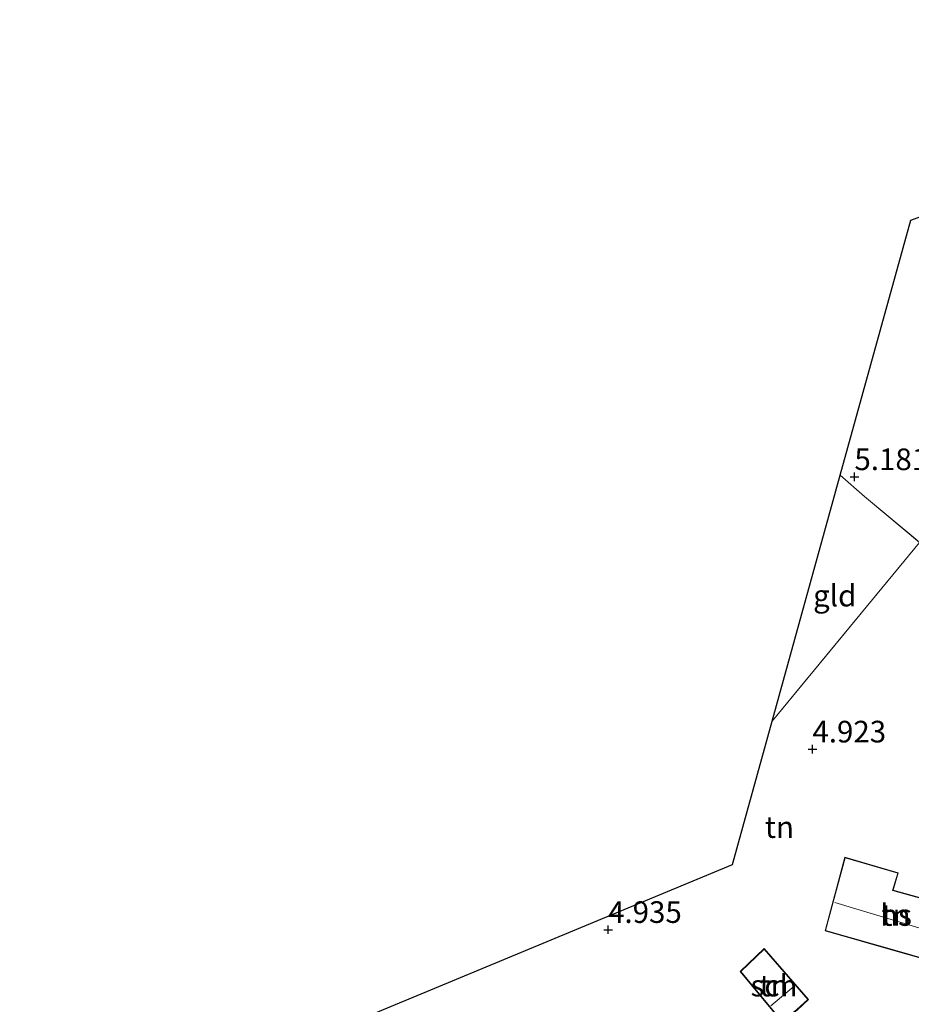
# Model space of a CAD drawing. Units: metres. Extents: x 151540 to 160010, y 431248 to 437503.
# Drawn here: x 157269 to 157372, y 431794 to 431908 of the extents above; entities that cross this region are included whole.
import ezdxf
from ezdxf.enums import TextEntityAlignment as Align

# ---------------------------------------------------------------- set-up
doc = ezdxf.new("R2010")
doc.units = ezdxf.units.M
doc.linetypes.add('IE-TERREINAFSCHEIDING', pattern=[10, 8, -2])
doc.layers.get('0').update_dxf_attribs({"lineweight": 25})
for name, color, linetype, lineweight in [('B-ME-GW-HOOGTEPUNT-S-B1', 10, 'Continuous', 25), ('B-ME-IE-GRONDWERKLIJN-GROND_INGERICHT-GV-B6', 253, 'Continuous', 18), ('B-ME-IE-TERREINAFSCHEIDING-RASTERHEKWERK-L-B1', 8, 'IE-TERREINAFSCHEIDING', 18), ('B-ME-KG-KADASTRAAL-DAKRAND-L-B1', 13, 'Continuous', 18), ('B-ME-KG-KADASTRAAL-NOKLIJN-L-B1', 13, 'Continuous', 18), ('B-ME-KG-KADASTRAAL-OPNAMEDTMGRENS-L-B1', 10, 'Continuous', 25), ('B-ME-OG-BEBOUWING-GV-B6', 173, 'Continuous', 18)]:
    doc.layers.add(name, color=color, linetype=linetype, lineweight=lineweight)
doc.styles.add('NLCS-ISO', font='NLCS-ISO.TTF')

# ---------------------------------------------------------------- blocks, each defined once
blk = doc.blocks.new('hoogtepunt')
for p, q in [((-0.5, 0), (0.5, 0)), ((0, 0.5), (0, -0.5))]:
    blk.add_line(p, q)

msp = doc.modelspace()

# ---------------------------------------------------------------- linework, layer by layer
at = {"layer": 'B-ME-IE-GRONDWERKLIJN-GROND_INGERICHT-GV-B6'}
for points in [[(157290.214, 431785.098, 5.47), (157351.042, 431810.372, 5.164), (157355.622, 431826.943, 4.941), (157372.66, 431847.591, 5.059), (157366.297, 431852.909, 5.12), (157363.473, 431855.346, 5.085), (157371.625, 431884.836, 5.218), (157376.497, 431886.591, 5.222), (157375.629, 431890.386, 5.228), (157381.893, 431892.368, 5.512), (157383.706, 431885.989, 5.512), (157384.193, 431884.507, 5.512), (157380.29, 431883.082, 5.512), (157382.445, 431876.949, 5.512), (157389.733, 431879.256, 5.512), (157388.855, 431882.256, 5.512), (157395.17, 431884.119, 5.512), (157394.05, 431887.693, 5.512), (157398.622, 431889.203, 5.512), (157396.199, 431896.826, 5.512), (157398.57, 431897.601, 5.325), (157402.832, 431894.936, 5.443), (157397.474, 431884.419, 5.566), (157404.562, 431881.437, 6.203)], [(157355.622, 431826.943, 4.941), (157363.473, 431855.346, 5.085), (157366.297, 431852.909, 5.12), (157372.66, 431847.591, 5.059), (157355.622, 431826.943, 4.941)], [(157370.058, 431800.331, 5.23), (157376.757, 431798.408, 5.902), (157378.599, 431804.879, 6.285), (157369.596, 431807.383, 5.623), (157370.19, 431809.393, 5.311), (157364.03, 431811.214, 5.23), (157361.735, 431802.697, 5.23), (157370.058, 431800.331, 5.23)], [(157358.501, 431793.551, 4.988), (157359.798, 431794.768, 4.988), (157354.678, 431800.659, 4.988), (157351.914, 431797.999, 4.988), (157356.76, 431792.134, 4.988), (157358.501, 431793.551, 4.988)]]:
    msp.add_polyline3d(points, dxfattribs=at)
at = {"layer": 'B-ME-IE-TERREINAFSCHEIDING-RASTERHEKWERK-L-B1'}
msp.add_polyline3d([(157363.473, 431855.346, 5.085), (157366.297, 431852.909, 5.12), (157372.66, 431847.591, 5.059), (157355.622, 431826.943, 4.941)], dxfattribs=at)
at = {"layer": 'B-ME-KG-KADASTRAAL-DAKRAND-L-B1'}
for points in [[(157376.723, 431798.47, 8.144), (157378.537, 431804.844, 8.144), (157369.534, 431807.348, 8.144), (157370.128, 431809.359, 7.391), (157364.065, 431811.152, 7.391), (157361.796, 431802.732, 8.144), (157370.072, 431800.379, 8.144), (157376.723, 431798.47, 8.144)], [(157356.767, 431792.204, 7.146), (157351.982, 431797.995, 6.569), (157354.675, 431800.586, 6.569), (157359.729, 431794.772, 7.195), (157358.469, 431793.59, 7.146), (157356.767, 431792.204, 7.146)]]:
    msp.add_polyline3d(points, dxfattribs=at)
at = {"layer": 'B-ME-KG-KADASTRAAL-NOKLIJN-L-B1'}
for p, q in [((157377.476, 431801.561, 11.935), (157362.84, 431805.978, 11.861)), ((157358.145, 431796.31, 8.378), (157355.474, 431794.029, 8.378))]:
    msp.add_line(p, q, dxfattribs=at)
at = {"layer": 'B-ME-KG-KADASTRAAL-OPNAMEDTMGRENS-L-B1'}
msp.add_polyline3d([(157268.651, 431776.139, 4.767), (157290.214, 431785.098, 5.47), (157351.042, 431810.372, 5.164), (157355.622, 431826.943, 4.941), (157363.473, 431855.346, 5.085), (157371.625, 431884.836, 5.218), (157376.497, 431886.591, 5.222), (157375.629, 431890.386, 5.228), (157374.638, 431894.722, 5.234), (157376.793, 431900.199, 5.14), (157381.932, 431908.004, 4.862)], dxfattribs=at)
at = {"layer": 'B-ME-OG-BEBOUWING-GV-B6'}
for points in [[(157370.058, 431800.331, 5.23), (157361.735, 431802.697, 5.23), (157364.03, 431811.214, 5.23), (157370.19, 431809.393, 5.311), (157369.596, 431807.383, 5.623), (157378.599, 431804.879, 6.285), (157376.757, 431798.408, 5.902), (157370.058, 431800.331, 5.23)], [(157358.501, 431793.551, 4.988), (157356.76, 431792.134, 4.988), (157351.914, 431797.999, 4.988), (157354.678, 431800.659, 4.988), (157359.798, 431794.768, 4.988), (157358.501, 431793.551, 4.988)]]:
    msp.add_polyline3d(points, dxfattribs=at)

# ---------------------------------------------------------------- block references
at = {"layer": 'B-ME-GW-HOOGTEPUNT-S-B1', "rotation": 90}
for p in [(157365.122, 431855.166, 5.181), (157365.122, 431855.166, 5.181), (157360.266, 431823.692, 4.923), (157360.266, 431823.692, 4.923), (157336.652, 431802.835, 4.935), (157336.652, 431802.835, 4.935)]:
    msp.add_blockref('hoogtepunt', p, dxfattribs=at)

# ---------------------------------------------------------------- texts
at = {"layer": 'B-ME-GW-HOOGTEPUNT-S-B1', "ltscale": 0.2, "style": 'NLCS-ISO'}
for s, p in [('5.181', (157365.122, 431855.166, 5.181)), ('5.181', (157365.122, 431855.166, 5.181)), ('4.923', (157360.266, 431823.692, 4.923)), ('4.923', (157360.266, 431823.692, 4.923)), ('4.935', (157336.652, 431802.835, 4.935)), ('4.935', (157336.652, 431802.835, 4.935))]:
    msp.add_text(s, height=2.5, dxfattribs=at).set_placement(p, align=Align.BOTTOM_LEFT)
at = {"layer": 'B-ME-IE-GRONDWERKLIJN-GROND_INGERICHT-GV-B6', "ltscale": 0.2, "style": 'NLCS-ISO'}
for s, p in [('gld', (157362.8471, 431841.4395)), ('tn', (157356.4547, 431814.6933)), ('tn', (157369.9311, 431804.5309)), ('tn', (157355.8238, 431796.373))]:
    msp.add_text(s, height=2.5, dxfattribs=at).set_placement(p, align=Align.MIDDLE_CENTER)
at = {"layer": 'B-ME-OG-BEBOUWING-GV-B6', "ltscale": 0.2, "style": 'NLCS-ISO'}
for s, p in [('hs', (157369.9311, 431804.5309)), ('sch', (157355.8238, 431796.373))]:
    msp.add_text(s, height=2.5, dxfattribs=at).set_placement(p, align=Align.MIDDLE_CENTER)

doc.saveas('drawing.dxf')
